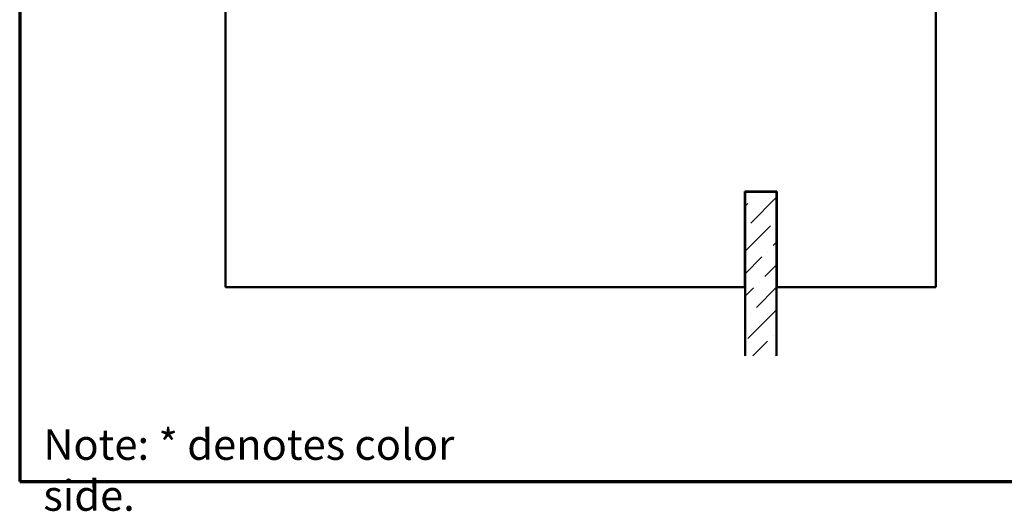
# Model space of a CAD drawing. Units: inches. Extents: x 0.6 to 33.4, y 0.4 to 21.4.
# Drawn here: x 0.6 to 8.3, y 0.4 to 4.2 of the extents above; entities that cross this region are included whole.
import ezdxf

# ---------------------------------------------------------------- set-up
doc = ezdxf.new("R2010")
doc.units = ezdxf.units.IN
doc.header["$LTSCALE"] = 2
doc.header["$MEASUREMENT"] = 0
for name, color, linetype, lineweight in [('Border (ANSI)', 7, 'Continuous', 70), ('Hatch (ANSI)', 7, 'Continuous', 18), ('Symbol (ANSI)', 7, 'Continuous', 25), ('Visible (ANSI)', 7, 'Continuous', 50)]:
    doc.layers.add(name, color=color, linetype=linetype, lineweight=lineweight)
doc.styles.add('Note Text (ANSI)', font='tahoma.ttf')

# ---------------------------------------------------------------- blocks, each defined once
blk = doc.blocks.new('Borders ATAS A Border')
at = {"layer": 'Border (ANSI)'}
for p, q in [((0.3, 10.7), (0.3, 0.3)), ((0.3, 0.3), (16.7, 0.3))]:
    blk.add_line(p, q, dxfattribs=at)

msp = doc.modelspace()

# ---------------------------------------------------------------- hatches: boundary and pattern name
at = {"layer": 'Hatch (ANSI)', "true_color": 0x0080ff}
h = msp.add_hatch(dxfattribs=at)
h.set_pattern_fill('ANSI36', color=150, style=0)
h.paths.add_polyline_path([(6.29703, 2.87581), (6.54503, 2.87581), (6.54503, 1.58588), (6.29703, 1.58588)])

# ---------------------------------------------------------------- linework, layer by layer
at = {"layer": 'Visible (ANSI)', "color": 8, "true_color": 0x808080}
for p, q in [((2.21603, 2.12681), (2.21603, 4.62681)), ((7.79603, 4.62681), (7.79603, 2.12681)), ((6.29603, 2.87681), (6.29603, 2.12681)), ((6.54603, 2.87681), (6.29603, 2.87681)), ((6.54603, 2.12681), (6.54603, 2.87681)), ((6.29603, 2.12681), (2.21603, 2.12681)), ((7.79603, 2.12681), (6.54603, 2.12681))]:
    msp.add_line(p, q, dxfattribs=at)
at = {"layer": 'Visible (ANSI)', "color": 150, "linetype": 'Continuous', "lineweight": 50, "true_color": 0x0080ff}
for p, q in [((6.29703, 1.58588), (6.29703, 2.87581)), ((6.29703, 2.87581), (6.54503, 2.87581)), ((6.54503, 2.87581), (6.54503, 1.58588))]:
    msp.add_line(p, q, dxfattribs=at)

# ---------------------------------------------------------------- block references
at = {"xscale": 2, "yscale": 2, "zscale": 2}
msp.add_blockref('Borders ATAS A Border', (0, 0), dxfattribs=at)

# ---------------------------------------------------------------- texts
at = {"layer": 'Symbol (ANSI)', "insert": (0.78537, 1.01058), "char_height": 0.24, "width": 3.9271313, "attachment_point": 1, "style": 'Note Text (ANSI)'}
msp.add_mtext('{Note: * denotes color side.}', dxfattribs=at)

doc.saveas('drawing.dxf')
